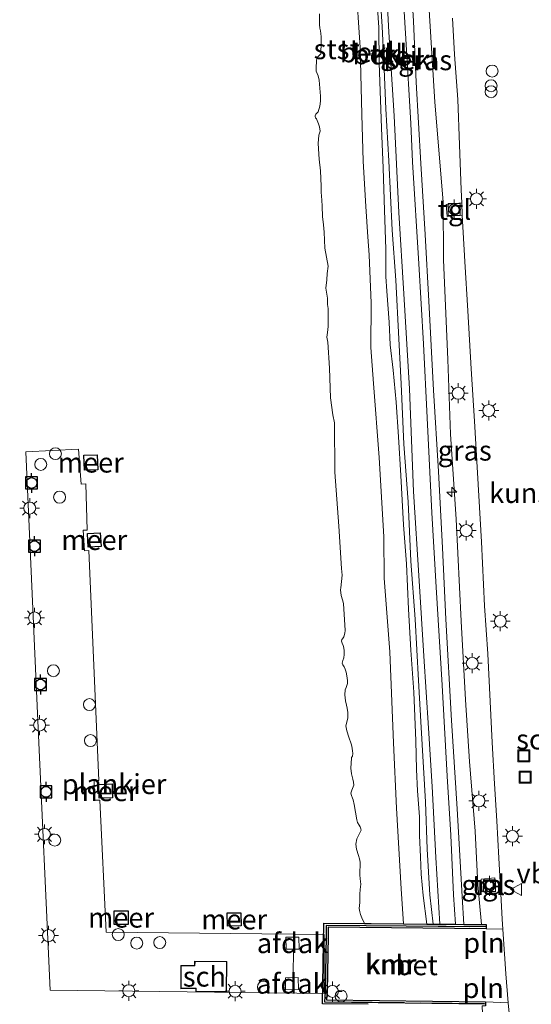
# Model space of a CAD drawing. Units: metres. Extents: x 154457 to 159592, y 500000 to 506252.
# Drawn here: x 158248 to 158312, y 503823 to 503946 of the extents above; entities that cross this region are included whole.
import ezdxf
from ezdxf.enums import TextEntityAlignment as Align

# ---------------------------------------------------------------- set-up
doc = ezdxf.new("R2010")
doc.units = ezdxf.units.M
doc.linetypes.add('IE-TERREINAFSCHEIDING', pattern=[10, 8, -2])
doc.layers.get('0').update_dxf_attribs({"lineweight": 25})
for name, color, linetype, lineweight in [('B-ME-AL-OVERIG-GV-B7', 7, 'BV-GELEIDERAIL', 18), ('B-ME-AL-OVERIG-S-B1', 7, 'Continuous', 18), ('B-ME-GW-KRUINLIJN-L-B1', 93, 'Continuous', 18), ('B-ME-GW-TEENLIJN-L-B1', 93, 'Continuous', 18), ('B-ME-IE-GRASLAND-GV-B6', 93, 'Continuous', 18), ('B-ME-IE-GRONDWERKLIJN-GROND_INGERICHT-GV-B6', 253, 'Continuous', 18), ('B-ME-IE-INRICHTINGSELEMENT-L-B1', 253, 'Continuous', 18), ('B-ME-IE-INRICHTINGSELEMENT-S-B1', 253, 'Continuous', 18), ('B-ME-IE-INRICHTINGSELEMENT-S-B2', 253, 'Continuous', 18), ('B-ME-IE-MEUBILAIR_WEGMEUBILAIR-LICHTMAST-S-B1', 8, 'Continuous', 18), ('B-ME-IE-MEUBILAIR_WEGMEUBILAIR-LICHTMAST-S-B2', 8, 'Continuous', 18), ('B-ME-IE-TERREINAFSCHEIDING-DOORGANG-L-B2', 8, 'IE-TERREINAFSCHEIDING-KUNSTMATIG-OPEN', 18), ('B-ME-IE-TERREINAFSCHEIDING-RASTERHEKWERK-L-B1', 8, 'IE-TERREINAFSCHEIDING', 18), ('B-ME-KG-KADASTRAAL-DAKRAND-L-B2', 13, 'Continuous', 18), ('B-ME-OB-BEKLEDING-GV-B6', 253, 'Continuous', 18), ('B-ME-OB-WATERLIJN-L-B1', 133, 'OB-WATERLIJN', 18), ('B-ME-OG-BEBOUWING-GV-B7', 173, 'Continuous', 18), ('B-ME-OG-WATER-GV-B6', 153, 'Continuous', 18), ('B-ME-VH-VERH_SOORT-BETON-OVERIG-GV-B6', 8, 'IE-TERREINAFSCHEIDING-NATUURLIJK-HOUTWAL', 18), ('B-ME-VH-VERH_SOORT-GV-B6', 8, 'Continuous', 18), ('B-ME-VH-VERH_SOORT-KLINKERS-GV-B6', 8, 'IE-TERREINAFSCHEIDING-NATUURLIJK-HOUTWAL', 18), ('B-ME-VH-VERH_SOORT-TEGELS-GV-B6', 8, 'Continuous', 18), ('B-ME-VV-AFMEERCONSTRUCTIE-GV-B6', 10, 'Continuous', 25), ('B-ME-VV-BOLDER-S-B1', 213, 'Continuous', 18), ('B-ME-VV-BOLDER-S-B2', 10, 'Continuous', 25), ('B-ME-VV-KADEMUUR-GV-B6', 10, 'Continuous', 25), ('B-ME-VV-KADEMUUR-L-B1', 10, 'Continuous', 25), ('B-ME-VW-MEUBILAIR_WEGMEUBILAIR-VERKEERSBORD-S-B1', 8, 'Continuous', 18)]:
    doc.layers.add(name, color=color, linetype=linetype, lineweight=lineweight)
doc.styles.add('NLCS-ISO', font='NLCS-ISO.TTF')
doc.linetypes.add('BV-GELEIDERAIL', pattern='A,10,-3,[108,NLCS.SHX,S=1,R=0,X=0,Y=0],-3', length=16)
doc.linetypes.add('IE-TERREINAFSCHEIDING-KUNSTMATIG-OPEN', pattern='A,7,-1.5,[67,NLCS.SHX,S=0.75,R=0,X=0,Y=0],-1.5', length=10)
doc.linetypes.add('IE-TERREINAFSCHEIDING-NATUURLIJK-HOUTWAL', pattern='A,7,-1.5,[67,NLCS.SHX,S=0.75,R=45,X=0,Y=0],-1.5,7,-1.5,[70,NLCS.SHX,S=0.75,R=0,X=0,Y=0],-1.5', length=20)
doc.linetypes.add('OB-WATERLIJN', pattern='A,10,[32,NLCS.SHX,S=2,R=0,X=0,Y=0],-12', length=22)

# ---------------------------------------------------------------- blocks, each defined once
blk = doc.blocks.new('dtb')
blk.add_circle((0, 0), 0.75)
blk = doc.blocks.new('bolder')
for p, q in [((-0.75, 0), (-1.25, 0)), ((-0.75, 0.75), (-0.75, -0.75)), ((0.75, 0.75), (-0.75, 0.75)), ((0.75, -0.75), (0.75, 0.75)), ((0.75, 0), (1.25, 0)), ((-0.75, -0.75), (0.75, -0.75))]:
    blk.add_line(p, q)
blk.add_circle((0, 0), 0.673)
blk = doc.blocks.new('put')
for p, q in [((0.75, 0.75), (-0.75, 0.75)), ((-0.75, 0.75), (-0.75, -0.75)), ((0.75, -0.75), (0.75, 0.75)), ((-0.75, -0.75), (0.75, -0.75))]:
    blk.add_line(p, q)
blk.add_lwpolyline([(-0.625, 0.625), (0.625, 0.625), (0.625, -0.625), (-0.625, -0.625)], close=True)
blk = doc.blocks.new('verkeersbord')
for p, q in [((0, 0.75), (-0.75, -0.625)), ((0.75, -0.625), (0, 0.75)), ((-0.75, -0.625), (0.75, -0.625))]:
    blk.add_line(p, q)
blk = doc.blocks.new('prullenbak')
for centre in [(-0.375, 0), (0.375, 0)]:
    blk.add_circle(centre, 0.75)
blk = doc.blocks.new('hecto')
for p, q in [((0, 0.625), (-0.625, 0)), ((0, -0.625), (0, 0.625)), ((-0.625, 0), (0.625, 0)), ((0.625, 0), (0, -0.625))]:
    blk.add_line(p, q)
blk = doc.blocks.new('lantaarnpaal')
for p, q in [((0, 0.75), (0, 1.25)), ((-0.75, 0), (-1.25, 0)), ((-0.88, 0.88), (-0.53, 0.53)), ((0.53, 0.53), (0.88, 0.88)), ((0.75, 0), (1.25, 0)), ((-0.53, -0.53), (-0.88, -0.88)), ((0, -0.75), (0, -1.25)), ((0.53, -0.53), (0.88, -0.88))]:
    blk.add_line(p, q)
blk.add_circle((0, 0), 0.75)

msp = doc.modelspace()

# ---------------------------------------------------------------- linework, layer by layer
at = {"layer": 'B-ME-AL-OVERIG-GV-B7'}
msp.add_polyline3d([(158285.931, 503824.5082, 1.148), (158251.6579, 503824.9317, 1.148), (158250.0901, 503858.6777, 1.148), (158248.5898, 503892.3511, 1.148), (158255.1964, 503892.6839, 1.148), (158255.525, 503888.3188, 1.148), (158256.0972, 503888.354, 1.148), (158256.2591, 503882.5594, 1.148), (158255.7788, 503882.5428, 1.148), (158255.961, 503879.9622, 1.148), (158256.467, 503879.9876, 1.148), (158257.755, 503851.212, 1.148), (158257.153, 503851.203, 1.148), (158257.178, 503848.725, 1.148), (158257.871, 503848.731, 1.148), (158258.646, 503832.201, 1.148), (158285.964, 503831.9, 1.148), (158285.931, 503824.5082, 1.148)], dxfattribs=at)
at = {"layer": 'B-ME-GW-KRUINLIJN-L-B1'}
for points in [[(158305.6684, 503833.1552, 2.2212), (158305.1815, 503838.1456, 2.2757), (158304.8646, 503844.8522, 2.2664), (158304.1647, 503853.5737, 2.1858), (158303.6537, 503861.3025, 2.0966), (158303.117, 503871.1294, 2.1914), (158302.4729, 503883.9027, 2.1021), (158301.7497, 503894.5806, 2.0463), (158301.4363, 503903.9183, 2.0519), (158300.8851, 503916.3833, 2.1412), (158300.8551, 503923.6519, 2.1858), (158299.801, 503936.1424, 2.0296), (158298.784, 503952.453, 2.3309)], [(158292.4177, 503950.9923, 0.9006), (158292.7794, 503945.5202, 0.8851), (158292.8556, 503941.0424, 0.8541), (158293.0021, 503936.3983, 0.8572), (158293.1302, 503932.9265, 0.8572), (158293.3379, 503927.8733, 0.8758), (158293.4908, 503922.6349, 0.8417), (158293.688, 503917.7492, 0.8293), (158293.6698, 503914.3177, 0.8076), (158293.7845, 503912.4603, 0.8293), (158294.0938, 503908.617, 0.8293), (158294.2108, 503905.7383, 0.8913), (158294.5981, 503902.6026, 0.8727), (158294.9806, 503898.5638, 0.9161), (158295.2685, 503894.2287, 0.9099), (158295.5454, 503889.3997, 0.9068), (158295.8881, 503883.206, 0.8851), (158296.2621, 503878.3333, 0.8603), (158296.4982, 503872.6417, 0.8758), (158296.8097, 503867.5015, 0.9099), (158297.1945, 503862.2761, 0.9378), (158297.4304, 503856.1435, 0.9285), (158297.5099, 503852.5703, 0.8944), (158297.633, 503849.9086, 0.8789), (158297.8668, 503846.6559, 0.8851), (158297.898, 503844.2949, 0.8324), (158298.0062, 503841.6142, 0.8758), (158298.1024, 503839.4563, 0.8975), (158298.3607, 503836.7763, 0.9316), (158298.8017, 503833.221, 0.9499)]]:
    msp.add_polyline3d(points, dxfattribs=at)
at = {"layer": 'B-ME-GW-TEENLIJN-L-B1'}
for points in [[(158302.3963, 503833.1861, 1.1929), (158302.1267, 503836.8785, 1.2069), (158301.8059, 503844.33, 1.1473), (158301.3526, 503851.7382, 1.125), (158300.7347, 503863.1333, 1.099), (158299.9853, 503875.4016, 1.0915), (158299.4322, 503884.7049, 1.1473), (158298.8313, 503896.6172, 1.1287), (158298.3746, 503905.8994, 1.2292), (158297.7962, 503915.9129, 1.1734), (158296.9897, 503928.6837, 1.1622), (158296.8099, 503933.4924, 1.1139), (158296.1691, 503944.0665, 1.1101), (158295.6112, 503953.01, 1.0804)], [(158295.8823, 503833.2483, -0.0555), (158295.5975, 503837.6128, 0.0048), (158295.0027, 503847.7187, -0.0792), (158294.644, 503855.9252, -0.0941), (158294.16, 503867.3158, 0.0324), (158293.4479, 503876.52, 0.0696), (158293.4097, 503881.706, 0.1291), (158292.8198, 503891.6319, 0.0696), (158292.108, 503900.9206, 0.1366), (158291.7744, 503905.4145, 0.0237), (158291.8276, 503910.993, -0.0717), (158291.5932, 503917.018, 0.1453), (158291.4305, 503919.2932, 0.1496), (158291.1636, 503923.0865, 0.0411), (158290.8284, 503928.7454, 0.0585), (158290.6688, 503934.5951, 0.0498), (158290.4767, 503943.0079, 0.0324), (158289.9308, 503951.2263, -0.0674)]]:
    msp.add_polyline3d(points, dxfattribs=at)
at = {"layer": 'B-ME-IE-GRASLAND-GV-B6'}
for points in [[(158303.4292, 503833.1762, 1.4865), (158303.2408, 503836.6629, 1.4865), (158302.5898, 503847.648, 1.4945), (158301.9053, 503858.7086, 1.4824), (158301.198, 503871.3846, 1.4945), (158300.7768, 503880.3287, 1.4905), (158300.244, 503889.8741, 1.5066), (158299.6488, 503900.0799, 1.4824), (158299.0558, 503911.211, 1.4623), (158298.5884, 503919.5825, 1.4663), (158298.0508, 503928.4754, 1.4623), (158297.4622, 503938.6569, 1.4865), (158297.1532, 503946.303, 1.5308), (158296.5716, 503955.3337, 1.4663)], [(158298.784, 503952.453, 2.3309), (158299.801, 503936.1424, 2.0296), (158300.8551, 503923.6519, 2.1858), (158300.8851, 503916.3833, 2.1412), (158301.4363, 503903.9183, 2.0519), (158301.7497, 503894.5806, 2.0463), (158302.4729, 503883.9027, 2.1021), (158303.117, 503871.1294, 2.1914), (158303.6537, 503861.3025, 2.0966), (158304.1647, 503853.5737, 2.1858), (158304.8646, 503844.8522, 2.2664), (158305.1815, 503838.1456, 2.2757), (158305.6684, 503833.1552, 2.2212), (158303.4292, 503833.1762, 1.4865)], [(158303.2408, 503921.9784, 2.3605), (158303.5729, 503916.1985, 2.4066), (158303.9169, 503910.0002, 2.4035), (158304.3649, 503902.738, 2.3973), (158304.7701, 503896.1856, 2.3973), (158305.1428, 503889.7346, 2.4407), (158305.6286, 503881.1001, 2.4159), (158306.0337, 503873.0749, 2.4159), (158306.4342, 503867.0372, 2.3942), (158306.7376, 503861.0983, 2.4097), (158306.9821, 503855.9649, 2.4035), (158307.2775, 503850.7552, 2.4531), (158307.566, 503846.1599, 2.3973), (158307.8061, 503841.4662, 2.4004), (158308.0494, 503837.0188, 2.4066), (158308.2493, 503833.817, 2.4624), (158308.3128, 503832.5669, 2.4285), (158306.232, 503832.618, 2.2634), (158306.237, 503833.15, 2.2578), (158305.6684, 503833.1552, 2.2212), (158305.1815, 503838.1456, 2.2757), (158304.8646, 503844.8522, 2.2664), (158304.1647, 503853.5737, 2.1858), (158303.6537, 503861.3025, 2.0966), (158303.117, 503871.1294, 2.1914), (158302.4729, 503883.9027, 2.1021), (158301.7497, 503894.5806, 2.0463), (158301.4363, 503903.9183, 2.0519), (158300.8851, 503916.3833, 2.1412), (158300.8551, 503923.6519, 2.1858), (158299.801, 503936.1424, 2.0296), (158298.784, 503952.453, 2.3309)], [(158302.0051, 503946.6506, 2.45), (158302.2712, 503942.1192, 2.4407), (158302.6951, 503936.4737, 2.4159), (158302.8838, 503930.8091, 2.4283), (158303.0945, 503925.1556, 2.3849), (158303.1682, 503923.5569, 2.3726), (158301.2404, 503923.325, 2.1661), (158301.3554, 503921.8212, 2.1627), (158303.2408, 503921.9784, 2.3605)], [(158307.411, 503837.3473, 2.3589), (158307.303, 503839.012, 2.3563), (158305.6145, 503838.8406, 2.32), (158305.7507, 503837.2319, 2.3356), (158307.411, 503837.3473, 2.3589)], [(158308.2066, 503794.7073, 2.2946), (158307.4023, 503800.4513, 2.3526), (158306.2171, 503811.8992, 2.2633), (158305.7235, 503822.9825, 2.1857), (158306.161, 503822.977, 2.206), (158306.167, 503823.457, 2.205), (158309.0006, 503823.3411, 2.4624), (158309.3992, 503819.1514, 2.4562), (158309.7661, 503815.2987, 2.4283), (158310.268, 503810.1953, 2.3849), (158310.8449, 503804.3008, 2.3911), (158311.7273, 503795.1868, 2.3908), (158308.2066, 503794.7073, 2.2946)]]:
    msp.add_polyline3d(points, dxfattribs=at)
at = {"layer": 'B-ME-IE-INRICHTINGSELEMENT-L-B1'}
for p, q in [((158305.9251, 503831.596, 3.0801), (158305.9751, 503830.1308, 3.0913)), ((158305.8329, 503824.4894, 3.0875), (158305.8994, 503825.9021, 3.0838))]:
    msp.add_line(p, q, dxfattribs=at)
at = {"layer": 'B-ME-IE-TERREINAFSCHEIDING-DOORGANG-L-B2'}
for p, q in [((158282.0565, 503825.1326, 1.1876), (158282.1127, 503831.6428, 1.1876)), ((158285.9322, 503824.6082, 1.148), (158285.9629, 503831.8, 1.148))]:
    msp.add_line(p, q, dxfattribs=at)
at = {"layer": 'B-ME-IE-TERREINAFSCHEIDING-RASTERHEKWERK-L-B1'}
for points in [[(158286.202, 503831.774, 1.103), (158286.203, 503833.053, 1.103), (158306.055, 503832.864, 2.195)], [(158305.985, 503823.255, 2.195), (158286.037, 503823.505, 1.103), (158286.119, 503824.73, 1.103)]]:
    msp.add_polyline3d(points, dxfattribs=at)
at = {"layer": 'B-ME-KG-KADASTRAAL-DAKRAND-L-B2'}
msp.add_polyline3d([(158268.0386, 503825.164, 3.5657), (158268.0644, 503827.9866, 3.5612), (158269.7736, 503827.9682, 3.5657), (158269.7795, 503828.5115, 3.5657), (158273.7211, 503828.469, 3.5657), (158273.6812, 503824.7625, 3.5657), (158269.9296, 503824.803, 3.5657), (158269.9336, 503825.1727, 3.5612), (158268.0386, 503825.164, 3.5657)], dxfattribs=at)
at = {"layer": 'B-ME-OB-BEKLEDING-GV-B6'}
for points in [[(158296.5716, 503955.3337, 1.4663), (158297.1532, 503946.303, 1.5308), (158297.4622, 503938.6569, 1.4865), (158298.0508, 503928.4754, 1.4623), (158298.5884, 503919.5825, 1.4663), (158299.0558, 503911.211, 1.4623), (158299.6488, 503900.0799, 1.4824), (158300.244, 503889.8741, 1.5066), (158300.7768, 503880.3287, 1.4905), (158301.198, 503871.3846, 1.4945), (158301.9053, 503858.7086, 1.4824), (158302.5898, 503847.648, 1.4945), (158303.2408, 503836.6629, 1.4865), (158303.4292, 503833.1762, 1.4865)], [(158303.4292, 503833.1762, 1.4865), (158302.3963, 503833.1861, 1.1929), (158302.1267, 503836.8785, 1.2069), (158301.8059, 503844.33, 1.1473), (158301.3526, 503851.7382, 1.125), (158300.7347, 503863.1333, 1.099), (158299.9853, 503875.4016, 1.0915), (158299.4322, 503884.7049, 1.1473), (158298.8313, 503896.6172, 1.1287), (158298.3746, 503905.8994, 1.2292), (158297.7962, 503915.9129, 1.1734), (158296.9897, 503928.6837, 1.1622), (158296.8099, 503933.4924, 1.1139), (158296.1691, 503944.0665, 1.1101), (158295.6112, 503953.01, 1.0804)], [(158292.4177, 503950.9923, 0.9006), (158292.7794, 503945.5202, 0.8851), (158292.8556, 503941.0424, 0.8541), (158293.0021, 503936.3983, 0.8572), (158293.1302, 503932.9265, 0.8572), (158293.3379, 503927.8733, 0.8758), (158293.4908, 503922.6349, 0.8417), (158293.688, 503917.7492, 0.8293), (158293.6698, 503914.3177, 0.8076), (158293.7845, 503912.4603, 0.8293), (158294.0938, 503908.617, 0.8293), (158294.2108, 503905.7383, 0.8913), (158294.5981, 503902.6026, 0.8727), (158294.9806, 503898.5638, 0.9161), (158295.2685, 503894.2287, 0.9099), (158295.5454, 503889.3997, 0.9068), (158295.8881, 503883.206, 0.8851), (158296.2621, 503878.3333, 0.8603), (158296.4982, 503872.6417, 0.8758), (158296.8097, 503867.5015, 0.9099), (158297.1945, 503862.2761, 0.9378), (158297.4304, 503856.1435, 0.9285), (158297.5099, 503852.5703, 0.8944), (158297.633, 503849.9086, 0.8789), (158297.8668, 503846.6559, 0.8851), (158297.898, 503844.2949, 0.8324), (158298.0062, 503841.6142, 0.8758), (158298.1024, 503839.4563, 0.8975), (158298.3607, 503836.7763, 0.9316), (158298.8017, 503833.221, 0.9499), (158295.8823, 503833.2483, -0.0555), (158295.5975, 503837.6128, 0.0048), (158295.0027, 503847.7187, -0.0792), (158294.644, 503855.9252, -0.0941), (158294.16, 503867.3158, 0.0324), (158293.4479, 503876.52, 0.0696), (158293.4097, 503881.706, 0.1291), (158292.8198, 503891.6319, 0.0696), (158292.108, 503900.9206, 0.1366), (158291.7744, 503905.4145, 0.0237), (158291.8276, 503910.993, -0.0717), (158291.5932, 503917.018, 0.1453), (158291.4305, 503919.2932, 0.1496), (158291.1636, 503923.0865, 0.0411), (158290.8284, 503928.7454, 0.0585), (158290.6688, 503934.5951, 0.0498), (158290.4767, 503943.0079, 0.0324), (158289.9308, 503951.2263, -0.0674)], [(158289.9308, 503951.2263, -0.0674), (158290.4767, 503943.0079, 0.0324), (158290.6688, 503934.5951, 0.0498), (158290.8284, 503928.7454, 0.0585), (158291.1636, 503923.0865, 0.0411), (158291.4305, 503919.2932, 0.1496), (158291.5932, 503917.018, 0.1453), (158291.8276, 503910.993, -0.0717), (158291.7744, 503905.4145, 0.0237), (158292.108, 503900.9206, 0.1366), (158292.8198, 503891.6319, 0.0696), (158293.4097, 503881.706, 0.1291), (158293.4479, 503876.52, 0.0696), (158294.16, 503867.3158, 0.0324), (158294.644, 503855.9252, -0.0941), (158295.0027, 503847.7187, -0.0792), (158295.5975, 503837.6128, 0.0048), (158295.8823, 503833.2483, -0.0555), (158291.8181, 503833.2872, -0.1992), (158290.9876, 503833.2951, -0.2)], [(158292.8615, 503950.7787, 0.9367), (158293.1912, 503945.6084, 0.9547), (158293.399, 503941.3004, 0.9427), (158293.6663, 503935.3242, 0.9667), (158294.0289, 503928.8194, 0.9967), (158294.4701, 503920.1204, 1.0027), (158294.9252, 503913.8682, 1.0507), (158295.2883, 503906.5162, 1.0687), (158295.5888, 503900.8799, 1.0147), (158295.9395, 503893.3046, 1.0027), (158296.4709, 503886.1131, 0.9967), (158296.802, 503878.6516, 0.9787), (158297.3407, 503871.4119, 0.9427), (158297.7516, 503863.7343, 1.0147), (158298.0777, 503857.8288, 1.0087), (158298.647, 503848.519, 0.9967), (158298.8434, 503842.5833, 1.0147), (158299.1778, 503836.8937, 1.0267), (158299.5993, 503833.2131, 1.0027), (158298.8017, 503833.221, 0.9499), (158298.3607, 503836.7763, 0.9316), (158298.1024, 503839.4563, 0.8975), (158298.0062, 503841.6142, 0.8758), (158297.898, 503844.2949, 0.8324), (158297.8668, 503846.6559, 0.8851), (158297.633, 503849.9086, 0.8789), (158297.5099, 503852.5703, 0.8944), (158297.4304, 503856.1435, 0.9285), (158297.1945, 503862.2761, 0.9378), (158296.8097, 503867.5015, 0.9099), (158296.4982, 503872.6417, 0.8758), (158296.2621, 503878.3333, 0.8603), (158295.8881, 503883.206, 0.8851), (158295.5454, 503889.3997, 0.9068), (158295.2685, 503894.2287, 0.9099), (158294.9806, 503898.5638, 0.9161), (158294.5981, 503902.6026, 0.8727), (158294.2108, 503905.7383, 0.8913), (158294.0938, 503908.617, 0.8293), (158293.7845, 503912.4603, 0.8293), (158293.6698, 503914.3177, 0.8076), (158293.688, 503917.7492, 0.8293), (158293.4908, 503922.6349, 0.8417), (158293.3379, 503927.8733, 0.8758), (158293.1302, 503932.9265, 0.8572), (158293.0021, 503936.3983, 0.8572), (158292.8556, 503941.0424, 0.8541), (158292.7794, 503945.5202, 0.8851), (158292.4177, 503950.9923, 0.9006)], [(158290.9876, 503833.2951, -0.2), (158290.657, 503833.9763, -0.2), (158290.4808, 503834.4165, -0.2), (158290.4035, 503834.7604, -0.2), (158290.3256, 503835.1761, -0.2), (158290.4043, 503835.9167, -0.2), (158290.4065, 503836.9753, -0.2), (158290.438, 503837.559, -0.2), (158290.5362, 503838.2071, -0.2), (158290.4696, 503838.861, -0.2), (158290.4205, 503839.3828, -0.2), (158290.4635, 503840.9689, -0.2), (158290.3769, 503841.369, -0.2), (158290.2455, 503841.7891, -0.2), (158289.9938, 503842.613, -0.2), (158289.9243, 503843.2074, -0.2), (158290.0373, 503843.8727, -0.2), (158290.1686, 503844.1252, -0.2), (158290.5819, 503844.9535, -0.2), (158290.5549, 503845.1419, -0.2), (158290.4652, 503845.3909, -0.2), (158290.3425, 503845.6176, -0.2), (158290.1253, 503845.9483, -0.2), (158290.0255, 503846.2794, -0.2), (158289.7243, 503848.2061, -0.2), (158289.583, 503848.7541, -0.2), (158289.5122, 503848.9823, -0.2), (158289.3605, 503849.3119, -0.2), (158289.3012, 503849.6152, -0.2), (158289.3924, 503849.987, -0.2), (158289.6694, 503850.6267, -0.2), (158289.6232, 503850.9991, -0.2), (158289.5227, 503851.3561, -0.2), (158289.3594, 503852.0285, -0.2), (158289.3023, 503852.7178, -0.2), (158289.3562, 503853.9869, -0.2), (158289.3832, 503854.0533, -0.2), (158289.4902, 503854.2533, -0.2), (158289.5224, 503854.5562, -0.2), (158289.4961, 503854.9276, -0.2), (158289.4076, 503855.497, -0.2), (158289.3206, 503855.8056, -0.2), (158289.0498, 503856.6045, -0.2), (158288.7713, 503857.4077, -0.2), (158288.6821, 503858.0488, -0.2), (158288.9189, 503859.0168, -0.2), (158288.9223, 503859.7231, -0.2), (158288.8275, 503860.245, -0.2), (158288.74, 503860.6253, -0.2), (158288.6272, 503861.1879, -0.2), (158288.5186, 503861.9214, -0.2), (158288.5735, 503862.5377, -0.2), (158288.7093, 503862.8438, -0.2), (158288.8545, 503863.3484, -0.2), (158288.8568, 503863.7344, -0.2), (158288.7915, 503864.2907, -0.2), (158288.6992, 503864.7807, -0.2), (158288.5926, 503865.136, -0.2), (158288.4624, 503865.4128, -0.2), (158288.2777, 503865.6742, -0.2), (158288.2103, 503865.8904, -0.2), (158288.3013, 503866.2164, -0.2), (158288.4, 503866.5382, -0.2), (158288.4361, 503866.9663, -0.2), (158288.4563, 503867.5206, -0.2), (158288.3759, 503867.9682, -0.2), (158288.329, 503868.1117, -0.2), (158288.216, 503868.3738, -0.2), (158288.1383, 503868.6262, -0.2), (158288.1806, 503868.8471, -0.2), (158288.2354, 503868.954, -0.2), (158288.4142, 503869.2003, -0.2), (158288.5195, 503869.661, -0.2), (158288.5906, 503869.988, -0.2), (158288.3726, 503873.3816, -0.2), (158288.2603, 503873.8267, -0.2), (158288.0974, 503874.3817, -0.2), (158287.9799, 503875.0539, -0.2), (158288.024, 503875.3145, -0.2), (158288.2224, 503876.9053, -0.2), (158288.1262, 503877.7337, -0.2), (158287.7952, 503883.0352, -0.2), (158287.2986, 503889.8052, -0.2), (158287.2463, 503895.9951, -0.2), (158287.0462, 503896.9837, -0.2), (158286.7251, 503899.1203, -0.2), (158286.623, 503902.8208, -0.2), (158286.4062, 503906.071, -0.2), (158286.2894, 503906.7174, -0.2), (158286.3486, 503907.2957, -0.2), (158286.4437, 503908.0475, -0.2), (158286.4633, 503908.6734, -0.2), (158286.4486, 503910.3021, -0.2), (158286.3616, 503910.8196, -0.2), (158286.3593, 503911.6158, -0.2), (158286.1714, 503912.8625, -0.2), (158286.2668, 503913.9148, -0.2), (158286.337, 503914.6857, -0.2), (158286.4622, 503915.6092, -0.2), (158286.0326, 503917.8524, -0.2), (158285.9529, 503919.8742, -0.2), (158285.857, 503920.7942, -0.2), (158285.7347, 503921.8309, -0.2), (158285.6822, 503923.121, -0.2), (158285.6669, 503923.8939, -0.2), (158285.5738, 503924.8734, -0.2), (158285.5636, 503925.6282, -0.2), (158285.5068, 503927.5454, -0.2), (158285.3066, 503928.9977, -0.2), (158285.1933, 503930.9778, -0.2), (158285.3002, 503931.9968, -0.2), (158285.4494, 503932.5258, -0.2), (158285.3483, 503933.0648, -0.2), (158285.2383, 503933.4452, -0.2), (158284.9806, 503934.0711, -0.2), (158284.8748, 503934.1726, -0.2), (158284.8242, 503934.3346, -0.2), (158284.8193, 503934.4245, -0.2), (158284.8966, 503934.6669, -0.2), (158285.2054, 503934.9203, -0.2), (158285.4026, 503935.6317, -0.2), (158285.4851, 503936.2858, -0.2), (158285.4877, 503936.8987, -0.2), (158285.3428, 503938.8911, -0.2), (158285.2059, 503939.4661, -0.2), (158284.9378, 503940.0444, -0.2), (158284.9415, 503940.6054, -0.2), (158285.0281, 503941.7231, -0.2), (158285.2283, 503941.9208, -0.2), (158285.4516, 503942.1053, -0.2), (158285.5156, 503942.1813, -0.2), (158285.5491, 503942.8482, -0.2), (158285.5586, 503943.0526, -0.2), (158285.5918, 503944.3186, -0.2), (158285.5524, 503944.7507, -0.2), (158285.4892, 503945.0787, -0.2), (158285.4244, 503945.4127, -0.2), (158285.3657, 503945.8917, -0.2), (158285.3533, 503947.2298, -0.2)]]:
    msp.add_polyline3d(points, dxfattribs=at)
at = {"layer": 'B-ME-OB-WATERLIJN-L-B1'}
for points in [[(158291.4472, 503823.1617, -0.2), (158285.743, 503823.233, -0.2), (158285.916, 503833.343, -0.2), (158290.9876, 503833.2951, -0.2), (158290.657, 503833.9763, -0.2), (158290.4808, 503834.4165, -0.2), (158290.4035, 503834.7604, -0.2), (158290.3256, 503835.1761, -0.2), (158290.4043, 503835.9167, -0.2), (158290.4065, 503836.9753, -0.2), (158290.438, 503837.559, -0.2), (158290.5362, 503838.2071, -0.2), (158290.4696, 503838.861, -0.2), (158290.4205, 503839.3828, -0.2), (158290.4635, 503840.9689, -0.2), (158290.3769, 503841.369, -0.2), (158290.2455, 503841.7891, -0.2), (158289.9938, 503842.613, -0.2), (158289.9243, 503843.2074, -0.2), (158290.0373, 503843.8727, -0.2), (158290.1686, 503844.1252, -0.2), (158290.5819, 503844.9535, -0.2), (158290.5549, 503845.1419, -0.2), (158290.4652, 503845.3909, -0.2), (158290.3425, 503845.6176, -0.2), (158290.1253, 503845.9483, -0.2), (158290.0255, 503846.2794, -0.2), (158289.7243, 503848.2061, -0.2), (158289.583, 503848.7541, -0.2), (158289.5122, 503848.9823, -0.2), (158289.3605, 503849.3119, -0.2), (158289.3012, 503849.6152, -0.2), (158289.3924, 503849.987, -0.2), (158289.6694, 503850.6267, -0.2), (158289.6232, 503850.9991, -0.2), (158289.5227, 503851.3561, -0.2), (158289.3594, 503852.0285, -0.2), (158289.3023, 503852.7178, -0.2), (158289.3562, 503853.9869, -0.2), (158289.3832, 503854.0533, -0.2), (158289.4902, 503854.2533, -0.2), (158289.5224, 503854.5562, -0.2), (158289.4961, 503854.9276, -0.2), (158289.4076, 503855.497, -0.2), (158289.3206, 503855.8056, -0.2), (158289.0498, 503856.6045, -0.2), (158288.7713, 503857.4077, -0.2), (158288.6821, 503858.0488, -0.2), (158288.9189, 503859.0168, -0.2), (158288.9223, 503859.7231, -0.2), (158288.8275, 503860.245, -0.2), (158288.74, 503860.6253, -0.2), (158288.6272, 503861.1879, -0.2), (158288.5186, 503861.9214, -0.2), (158288.5735, 503862.5377, -0.2), (158288.7093, 503862.8438, -0.2), (158288.8545, 503863.3484, -0.2), (158288.8568, 503863.7344, -0.2), (158288.7915, 503864.2907, -0.2), (158288.6992, 503864.7807, -0.2), (158288.5926, 503865.136, -0.2), (158288.4624, 503865.4128, -0.2), (158288.2777, 503865.6742, -0.2), (158288.2103, 503865.8904, -0.2), (158288.3013, 503866.2164, -0.2), (158288.4, 503866.5382, -0.2), (158288.4361, 503866.9663, -0.2), (158288.4563, 503867.5206, -0.2), (158288.3759, 503867.9682, -0.2), (158288.329, 503868.1117, -0.2), (158288.216, 503868.3738, -0.2), (158288.1383, 503868.6262, -0.2), (158288.1806, 503868.8471, -0.2), (158288.2354, 503868.954, -0.2), (158288.4142, 503869.2003, -0.2), (158288.5195, 503869.661, -0.2), (158288.5906, 503869.988, -0.2), (158288.3726, 503873.3816, -0.2), (158288.2603, 503873.8267, -0.2), (158288.0974, 503874.3817, -0.2), (158287.9799, 503875.0539, -0.2), (158288.024, 503875.3145, -0.2), (158288.2224, 503876.9053, -0.2), (158288.1262, 503877.7337, -0.2), (158287.7952, 503883.0352, -0.2), (158287.2986, 503889.8052, -0.2), (158287.2463, 503895.9951, -0.2), (158287.0462, 503896.9837, -0.2), (158286.7251, 503899.1203, -0.2), (158286.623, 503902.8208, -0.2), (158286.4062, 503906.071, -0.2), (158286.2894, 503906.7174, -0.2), (158286.3486, 503907.2957, -0.2), (158286.4437, 503908.0475, -0.2), (158286.4633, 503908.6734, -0.2), (158286.4486, 503910.3021, -0.2), (158286.3616, 503910.8196, -0.2), (158286.3593, 503911.6158, -0.2), (158286.1714, 503912.8625, -0.2), (158286.2668, 503913.9148, -0.2), (158286.337, 503914.6857, -0.2), (158286.4622, 503915.6092, -0.2), (158286.0326, 503917.8524, -0.2), (158285.9529, 503919.8742, -0.2), (158285.857, 503920.7942, -0.2), (158285.7347, 503921.8309, -0.2), (158285.6822, 503923.121, -0.2), (158285.6669, 503923.8939, -0.2), (158285.5738, 503924.8734, -0.2), (158285.5636, 503925.6282, -0.2), (158285.5068, 503927.5454, -0.2), (158285.3066, 503928.9977, -0.2), (158285.1933, 503930.9778, -0.2), (158285.3002, 503931.9968, -0.2), (158285.4494, 503932.5258, -0.2), (158285.3483, 503933.0648, -0.2), (158285.2383, 503933.4452, -0.2), (158284.9806, 503934.0711, -0.2), (158284.8748, 503934.1726, -0.2), (158284.8242, 503934.3346, -0.2), (158284.8193, 503934.4245, -0.2), (158284.8966, 503934.6669, -0.2), (158285.2054, 503934.9203, -0.2), (158285.4026, 503935.6317, -0.2), (158285.4851, 503936.2858, -0.2), (158285.4877, 503936.8987, -0.2), (158285.3428, 503938.8911, -0.2), (158285.2059, 503939.4661, -0.2), (158284.9378, 503940.0444, -0.2), (158284.9415, 503940.6054, -0.2), (158285.0281, 503941.7231, -0.2), (158285.2283, 503941.9208, -0.2), (158285.4516, 503942.1053, -0.2), (158285.5156, 503942.1813, -0.2), (158285.5491, 503942.8482, -0.2), (158285.5586, 503943.0526, -0.2), (158285.5918, 503944.3186, -0.2), (158285.5524, 503944.7507, -0.2), (158285.4892, 503945.0787, -0.2), (158285.4244, 503945.4127, -0.2), (158285.3657, 503945.8917, -0.2), (158285.3533, 503947.2298, -0.2)], [(158255.9224, 503890.0503, -0.2), (158255.8578, 503891.9182, -0.2), (158257.539, 503891.9763, -0.2), (158257.6036, 503890.1085, -0.2), (158255.9224, 503890.0503, -0.2)], [(158256.4067, 503880.4245, -0.2), (158256.3056, 503882.1158, -0.2), (158257.9148, 503882.2119, -0.2), (158258.0158, 503880.5206, -0.2), (158256.4067, 503880.4245, -0.2)], [(158257.7718, 503848.96, -0.2), (158257.7163, 503850.7028, -0.2), (158259.3902, 503850.7561, -0.2), (158259.4457, 503849.0133, -0.2), (158257.7718, 503848.96, -0.2)], [(158259.642, 503834.8733, -0.2), (158261.3947, 503834.8797, -0.2), (158261.401, 503833.1727, -0.2), (158259.6483, 503833.1663, -0.2), (158259.642, 503834.8733, -0.2)], [(158273.8519, 503832.9552, -0.2), (158273.8206, 503834.607, -0.2), (158275.5144, 503834.6391, -0.2), (158275.5458, 503832.9873, -0.2), (158273.8519, 503832.9552, -0.2)]]:
    msp.add_polyline3d(points, dxfattribs=at)
at = {"layer": 'B-ME-OG-BEBOUWING-GV-B7'}
for points in [[(158282.7946, 503831.5908, 3.7256), (158282.817, 503830.0764, 3.7286), (158281.1906, 503830.0523, 3.7136), (158281.1683, 503831.5667, 3.7105), (158282.7946, 503831.5908, 3.7256)], [(158267.9881, 503825.1138, 3.5657), (158268.0149, 503828.0372, 3.5613), (158269.7242, 503828.0188, 3.5657), (158269.73, 503828.562, 3.5657), (158273.7716, 503828.5185, 3.5657), (158273.7306, 503824.712, 3.5657), (158269.879, 503824.7535, 3.5657), (158269.883, 503825.1225, 3.5613), (158267.9881, 503825.1138, 3.5657)], [(158282.7276, 503825.0114, 3.7466), (158281.1201, 503824.9938, 3.7466), (158281.1036, 503826.492, 3.7466), (158282.7111, 503826.5096, 3.7466), (158282.7276, 503825.0114, 3.7466)]]:
    msp.add_polyline3d(points, dxfattribs=at)
at = {"layer": 'B-ME-OG-WATER-GV-B6'}
for points in [[(158285.3533, 503947.2298, -0.2), (158285.3657, 503945.8917, -0.2), (158285.4244, 503945.4127, -0.2), (158285.4892, 503945.0787, -0.2), (158285.5524, 503944.7507, -0.2), (158285.5918, 503944.3186, -0.2), (158285.5586, 503943.0526, -0.2), (158285.5491, 503942.8482, -0.2), (158285.5156, 503942.1813, -0.2), (158285.4516, 503942.1053, -0.2), (158285.2283, 503941.9208, -0.2), (158285.0281, 503941.7231, -0.2), (158284.9415, 503940.6054, -0.2), (158284.9378, 503940.0444, -0.2), (158285.2059, 503939.4661, -0.2), (158285.3428, 503938.8911, -0.2), (158285.4877, 503936.8987, -0.2), (158285.4851, 503936.2858, -0.2), (158285.4026, 503935.6317, -0.2), (158285.2054, 503934.9203, -0.2), (158284.8966, 503934.6669, -0.2), (158284.8193, 503934.4245, -0.2), (158284.8242, 503934.3346, -0.2), (158284.8748, 503934.1726, -0.2), (158284.9806, 503934.0711, -0.2), (158285.2383, 503933.4452, -0.2), (158285.3483, 503933.0648, -0.2), (158285.4494, 503932.5258, -0.2), (158285.3002, 503931.9968, -0.2), (158285.1933, 503930.9778, -0.2), (158285.3066, 503928.9977, -0.2), (158285.5068, 503927.5454, -0.2), (158285.5636, 503925.6282, -0.2), (158285.5738, 503924.8734, -0.2), (158285.6669, 503923.8939, -0.2), (158285.6822, 503923.121, -0.2), (158285.7347, 503921.8309, -0.2), (158285.857, 503920.7942, -0.2), (158285.9529, 503919.8742, -0.2), (158286.0326, 503917.8524, -0.2), (158286.4622, 503915.6092, -0.2), (158286.337, 503914.6857, -0.2), (158286.2668, 503913.9148, -0.2), (158286.1714, 503912.8625, -0.2), (158286.3593, 503911.6158, -0.2), (158286.3616, 503910.8196, -0.2), (158286.4486, 503910.3021, -0.2), (158286.4633, 503908.6734, -0.2), (158286.4437, 503908.0475, -0.2), (158286.3486, 503907.2957, -0.2), (158286.2894, 503906.7174, -0.2), (158286.4062, 503906.071, -0.2), (158286.623, 503902.8208, -0.2), (158286.7251, 503899.1203, -0.2), (158287.0462, 503896.9837, -0.2), (158287.2463, 503895.9951, -0.2), (158287.2986, 503889.8052, -0.2), (158287.7952, 503883.0352, -0.2), (158288.1262, 503877.7337, -0.2), (158288.2224, 503876.9053, -0.2), (158288.024, 503875.3145, -0.2), (158287.9799, 503875.0539, -0.2), (158288.0974, 503874.3817, -0.2), (158288.2603, 503873.8267, -0.2), (158288.3726, 503873.3816, -0.2), (158288.5906, 503869.988, -0.2), (158288.5195, 503869.661, -0.2), (158288.4142, 503869.2003, -0.2), (158288.2354, 503868.954, -0.2), (158288.1806, 503868.8471, -0.2), (158288.1383, 503868.6262, -0.2), (158288.216, 503868.3738, -0.2), (158288.329, 503868.1117, -0.2), (158288.3759, 503867.9682, -0.2), (158288.4563, 503867.5206, -0.2), (158288.4361, 503866.9663, -0.2), (158288.4, 503866.5382, -0.2), (158288.3013, 503866.2164, -0.2), (158288.2103, 503865.8904, -0.2), (158288.2777, 503865.6742, -0.2), (158288.4624, 503865.4128, -0.2), (158288.5926, 503865.136, -0.2), (158288.6992, 503864.7807, -0.2), (158288.7915, 503864.2907, -0.2), (158288.8568, 503863.7344, -0.2), (158288.8545, 503863.3484, -0.2), (158288.7093, 503862.8438, -0.2), (158288.5735, 503862.5377, -0.2), (158288.5186, 503861.9214, -0.2), (158288.6272, 503861.1879, -0.2), (158288.74, 503860.6253, -0.2), (158288.8275, 503860.245, -0.2), (158288.9223, 503859.7231, -0.2), (158288.9189, 503859.0168, -0.2), (158288.6821, 503858.0488, -0.2), (158288.7713, 503857.4077, -0.2), (158289.0498, 503856.6045, -0.2), (158289.3206, 503855.8056, -0.2), (158289.4076, 503855.497, -0.2), (158289.4961, 503854.9276, -0.2), (158289.5224, 503854.5562, -0.2), (158289.4902, 503854.2533, -0.2), (158289.3832, 503854.0533, -0.2), (158289.3562, 503853.9869, -0.2), (158289.3023, 503852.7178, -0.2), (158289.3594, 503852.0285, -0.2), (158289.5227, 503851.3561, -0.2), (158289.6232, 503850.9991, -0.2), (158289.6694, 503850.6267, -0.2), (158289.3924, 503849.987, -0.2), (158289.3012, 503849.6152, -0.2), (158289.3605, 503849.3119, -0.2), (158289.5122, 503848.9823, -0.2), (158289.583, 503848.7541, -0.2), (158289.7243, 503848.2061, -0.2), (158290.0255, 503846.2794, -0.2), (158290.1253, 503845.9483, -0.2), (158290.3425, 503845.6176, -0.2), (158290.4652, 503845.3909, -0.2), (158290.5549, 503845.1419, -0.2), (158290.5819, 503844.9535, -0.2), (158290.1686, 503844.1252, -0.2), (158290.0373, 503843.8727, -0.2), (158289.9243, 503843.2074, -0.2), (158289.9938, 503842.613, -0.2), (158290.2455, 503841.7891, -0.2), (158290.3769, 503841.369, -0.2), (158290.4635, 503840.9689, -0.2), (158290.4205, 503839.3828, -0.2), (158290.4696, 503838.861, -0.2), (158290.5362, 503838.2071, -0.2), (158290.438, 503837.559, -0.2), (158290.4065, 503836.9753, -0.2), (158290.4043, 503835.9167, -0.2), (158290.3256, 503835.1761, -0.2), (158290.4035, 503834.7604, -0.2), (158290.4808, 503834.4165, -0.2), (158290.657, 503833.9763, -0.2), (158290.9876, 503833.2951, -0.2), (158285.916, 503833.343, -0.2), (158285.743, 503823.233, -0.2), (158291.4472, 503823.1617, -0.2)], [(158255.8578, 503891.9182, -0.2), (158255.9224, 503890.0503, -0.2), (158257.6036, 503890.1085, -0.2), (158257.539, 503891.9763, -0.2), (158255.8578, 503891.9182, -0.2)], [(158256.3056, 503882.1158, -0.2), (158256.4067, 503880.4245, -0.2), (158258.0158, 503880.5206, -0.2), (158257.9148, 503882.2119, -0.2), (158256.3056, 503882.1158, -0.2)], [(158257.7163, 503850.7028, -0.2), (158257.7718, 503848.96, -0.2), (158259.4457, 503849.0133, -0.2), (158259.3902, 503850.7561, -0.2), (158257.7163, 503850.7028, -0.2)], [(158259.642, 503834.8733, -0.2), (158259.6483, 503833.1663, -0.2), (158261.401, 503833.1727, -0.2), (158261.3947, 503834.8797, -0.2), (158259.642, 503834.8733, -0.2)], [(158273.8206, 503834.607, -0.2), (158273.8519, 503832.9552, -0.2), (158275.5458, 503832.9873, -0.2), (158275.5144, 503834.6391, -0.2), (158273.8206, 503834.607, -0.2)]]:
    msp.add_polyline3d(points, dxfattribs=at)
at = {"layer": 'B-ME-VH-VERH_SOORT-BETON-OVERIG-GV-B6'}
msp.add_polyline3d([(158306.167, 503823.457, 2.205), (158286.255, 503823.707, 1.114), (158286.323, 503824.716, 1.114), (158286.446, 503831.774, 1.116), (158286.447, 503832.806, 1.116), (158306.232, 503832.618, 2.2634), (158308.3128, 503832.5669, 2.4285), (158308.6848, 503826.9873, 2.4655), (158309.0006, 503823.3411, 2.4624), (158306.167, 503823.457, 2.205)], dxfattribs=at)
at = {"layer": 'B-ME-VH-VERH_SOORT-GV-B6'}
for points in [[(158300.4461, 503833.2051, 1.1175), (158299.9108, 503841.5574, 1.052), (158299.4589, 503850.4599, 1.076), (158299.0308, 503857.7409, 1.028), (158298.4243, 503866.7516, 1.02), (158297.8279, 503876.2159, 0.996), (158297.1478, 503887.3691, 0.988), (158296.6375, 503900.2299, 1.044), (158295.9182, 503912.1406, 1.036), (158295.287, 503922.3469, 1.02), (158294.6992, 503934.4185, 1.028), (158294.0504, 503944.9039, 1.004), (158293.5517, 503954.5618, 1.004)], [(158295.6112, 503953.01, 1.0804), (158296.1691, 503944.0665, 1.1101), (158296.8099, 503933.4924, 1.1139), (158296.9897, 503928.6837, 1.1622), (158297.7962, 503915.9129, 1.1734), (158298.3746, 503905.8994, 1.2292), (158298.8313, 503896.6172, 1.1287), (158299.4322, 503884.7049, 1.1473), (158299.9853, 503875.4016, 1.0915), (158300.7347, 503863.1333, 1.099), (158301.3526, 503851.7382, 1.125), (158301.8059, 503844.33, 1.1473), (158302.1267, 503836.8785, 1.2069), (158302.3963, 503833.1861, 1.1929), (158300.4461, 503833.2051, 1.1175)]]:
    msp.add_polyline3d(points, dxfattribs=at)
at = {"layer": 'B-ME-VH-VERH_SOORT-KLINKERS-GV-B6'}
msp.add_polyline3d([(158309.3992, 503819.1514, 2.4562), (158309.0006, 503823.3411, 2.4624), (158308.6848, 503826.9873, 2.4655), (158308.3128, 503832.5669, 2.4285), (158308.2493, 503833.817, 2.4624), (158308.0494, 503837.0188, 2.4066), (158307.8061, 503841.4662, 2.4004), (158307.566, 503846.1599, 2.3973), (158307.2775, 503850.7552, 2.4531), (158306.9821, 503855.9649, 2.4035), (158306.7376, 503861.0983, 2.4097), (158306.4342, 503867.0372, 2.3942), (158306.0337, 503873.0749, 2.4159), (158305.6286, 503881.1001, 2.4159), (158305.1428, 503889.7346, 2.4407), (158304.7701, 503896.1856, 2.3973), (158304.3649, 503902.738, 2.3973), (158303.9169, 503910.0002, 2.4035), (158303.5729, 503916.1985, 2.4066), (158303.2408, 503921.9784, 2.3605), (158303.1682, 503923.5569, 2.3726), (158303.0945, 503925.1556, 2.3849), (158302.8838, 503930.8091, 2.4283), (158302.6951, 503936.4737, 2.4159), (158302.2712, 503942.1192, 2.4407), (158302.0051, 503946.6506, 2.45)], dxfattribs=at)
at = {"layer": 'B-ME-VH-VERH_SOORT-TEGELS-GV-B6'}
for points in [[(158293.5517, 503954.5618, 1.004), (158294.0504, 503944.9039, 1.004), (158294.6992, 503934.4185, 1.028), (158295.287, 503922.3469, 1.02), (158295.9182, 503912.1406, 1.036), (158296.6375, 503900.2299, 1.044), (158297.1478, 503887.3691, 0.988), (158297.8279, 503876.2159, 0.996), (158298.4243, 503866.7516, 1.02), (158299.0308, 503857.7409, 1.028), (158299.4589, 503850.4599, 1.076), (158299.9108, 503841.5574, 1.052), (158300.4461, 503833.2051, 1.1175)], [(158300.4461, 503833.2051, 1.1175), (158299.5993, 503833.2131, 1.0027), (158299.1778, 503836.8937, 1.0267), (158298.8434, 503842.5833, 1.0147), (158298.647, 503848.519, 0.9967), (158298.0777, 503857.8288, 1.0087), (158297.7516, 503863.7343, 1.0147), (158297.3407, 503871.4119, 0.9427), (158296.802, 503878.6516, 0.9787), (158296.4709, 503886.1131, 0.9967), (158295.9395, 503893.3046, 1.0027), (158295.5888, 503900.8799, 1.0147), (158295.2883, 503906.5162, 1.0687), (158294.9252, 503913.8682, 1.0507), (158294.4701, 503920.1204, 1.0027), (158294.0289, 503928.8194, 0.9967), (158293.6663, 503935.3242, 0.9667), (158293.399, 503941.3004, 0.9427), (158293.1912, 503945.6084, 0.9547), (158292.8615, 503950.7787, 0.9367)], [(158303.2408, 503921.9784, 2.3605), (158301.3554, 503921.8212, 2.1627), (158301.2404, 503923.325, 2.1661), (158303.1682, 503923.5569, 2.3726), (158303.2408, 503921.9784, 2.3605)], [(158307.411, 503837.3473, 2.3589), (158305.7507, 503837.2319, 2.3356), (158305.6145, 503838.8406, 2.32), (158307.303, 503839.012, 2.3563), (158307.411, 503837.3473, 2.3589)]]:
    msp.add_polyline3d(points, dxfattribs=at)
at = {"layer": 'B-ME-VV-AFMEERCONSTRUCTIE-GV-B6'}
for points in [[(158255.9224, 503890.0503, -0.2), (158255.8578, 503891.9182, -0.2), (158257.539, 503891.9763, -0.2), (158257.6036, 503890.1085, -0.2), (158255.9224, 503890.0503, -0.2)], [(158256.4067, 503880.4245, -0.2), (158256.3056, 503882.1158, -0.2), (158257.9148, 503882.2119, -0.2), (158258.0158, 503880.5206, -0.2), (158256.4067, 503880.4245, -0.2)], [(158257.7718, 503848.96, -0.2), (158257.7163, 503850.7028, -0.2), (158259.3902, 503850.7561, -0.2), (158259.4457, 503849.0133, -0.2), (158257.7718, 503848.96, -0.2)], [(158259.642, 503834.8733, -0.2), (158261.3947, 503834.8797, -0.2), (158261.401, 503833.1727, -0.2), (158259.6483, 503833.1663, -0.2), (158259.642, 503834.8733, -0.2)], [(158273.8519, 503832.9552, -0.2), (158273.8206, 503834.607, -0.2), (158275.5144, 503834.6391, -0.2), (158275.5458, 503832.9873, -0.2), (158273.8519, 503832.9552, -0.2)]]:
    msp.add_polyline3d(points, dxfattribs=at)
at = {"layer": 'B-ME-VV-KADEMUUR-GV-B6'}
for points in [[(158291.4472, 503823.1617, -0.2), (158285.743, 503823.233, -0.2), (158285.916, 503833.343, -0.2), (158290.9876, 503833.2951, -0.2), (158291.8181, 503833.2872, -0.1992), (158295.8823, 503833.2483, -0.0555)], [(158295.8823, 503833.2483, -0.0555), (158298.8017, 503833.221, 0.9499), (158299.5993, 503833.2131, 1.0027), (158300.4461, 503833.2051, 1.1175), (158302.3963, 503833.1861, 1.1929), (158303.4292, 503833.1762, 1.4865), (158305.6684, 503833.1552, 2.2212), (158306.237, 503833.15, 2.2578), (158306.232, 503832.618, 2.2634), (158286.447, 503832.806, 1.116), (158286.446, 503831.774, 1.116), (158286.323, 503824.716, 1.114), (158286.255, 503823.707, 1.114), (158306.167, 503823.457, 2.205), (158306.161, 503822.977, 2.206)]]:
    msp.add_polyline3d(points, dxfattribs=at)
at = {"layer": 'B-ME-VV-KADEMUUR-L-B1'}
msp.add_polyline3d([(158306.2344, 503832.868, 2.2634), (158286.203, 503833.053, 1.116), (158286.202, 503831.774, 1.116), (158286.0731, 503824.7266, 1.114), (158285.9878, 503823.4603, 1.114), (158306.1639, 503823.207, 2.205)], dxfattribs=at)

# ---------------------------------------------------------------- block references
at = {"layer": 'B-ME-AL-OVERIG-S-B1', "rotation": 90}
msp.add_blockref('hecto', (158301.9476, 503887.3252, 2.9817), dxfattribs=at)
at = {"layer": 'B-ME-IE-INRICHTINGSELEMENT-S-B1', "rotation": 90}
for name, p in [('dtb', (158306.9776, 503940.0493, 3.3681)), ('prullenbak', (158306.8469, 503937.8332, 3.6043)), ('dtb', (158250.4652, 503890.7879, 2.3612)), ('dtb', (158252.8236, 503886.6768, 2.3162)), ('dtb', (158252.0427, 503864.9467, 2.3772)), ('put', (158310.9357, 503854.2871, 2.3032)), ('put', (158311.1224, 503851.6127, 2.3125)), ('dtb', (158252.209, 503843.7241, 2.0147)), ('dtb', (158262.4813, 503830.8269, 2.2352)), ('dtb', (158265.3581, 503830.8864, 2.3072)), ('dtb', (158288.0693, 503824.2027, 2.6441))]:
    msp.add_blockref(name, p, dxfattribs=at)
at = {"layer": 'B-ME-IE-INRICHTINGSELEMENT-S-B2', "rotation": 90}
for p in [(158252.2953, 503892.1258, 1.1712), (158256.5498, 503860.6965, 1.7091), (158256.6857, 503856.1908, 1.6141), (158260.1715, 503831.8983, 2.2651), (158278.3316, 503825.3099, 1.6731)]:
    msp.add_blockref('dtb', p, dxfattribs=at)
at = {"layer": 'B-ME-IE-MEUBILAIR_WEGMEUBILAIR-LICHTMAST-S-B1', "rotation": 90}
for p in [(158305.0074, 503924.0341, 2.5209), (158302.7246, 503899.6902, 2.4574), (158306.5534, 503897.5253, 2.4706), (158303.7272, 503882.4893, 2.394), (158308.0053, 503871.1416, 2.4877), (158304.4972, 503865.8735, 2.6897), (158305.3325, 503848.64, 2.4723), (158309.5147, 503844.2115, 2.5075), (158286.9731, 503824.7818, 1.1257)]:
    msp.add_blockref('lantaarnpaal', p, dxfattribs=at)
at = {"layer": 'B-ME-IE-MEUBILAIR_WEGMEUBILAIR-LICHTMAST-S-B2', "rotation": 90}
for p in [(158249.0792, 503885.3135, 1.21), (158249.6887, 503871.5554, 1.1942), (158250.325, 503858.1367, 1.2363), (158250.923, 503844.4521, 1.2469), (158251.428, 503831.762, 1.1765), (158261.4895, 503824.8673, 1.1412), (158274.7964, 503824.7949, 1.1471)]:
    msp.add_blockref('lantaarnpaal', p, dxfattribs=at)
at = {"layer": 'B-ME-VV-BOLDER-S-B1', "rotation": 90}
for p in [(158302.2344, 503922.7177, 2.9648), (158306.6498, 503837.9909, 2.9611)]:
    msp.add_blockref('bolder', p, dxfattribs=at)
at = {"layer": 'B-ME-VV-BOLDER-S-B2', "rotation": 90}
for p in [(158249.3129, 503888.4549, 1.4571), (158249.6771, 503880.5437, 1.5082), (158250.4311, 503863.2181, 1.5547), (158251.1227, 503849.7678, 1.4803)]:
    msp.add_blockref('bolder', p, dxfattribs=at)
at = {"layer": 'B-ME-VW-MEUBILAIR_WEGMEUBILAIR-VERKEERSBORD-S-B1', "rotation": 90}
msp.add_blockref('verkeersbord', (158310.0278, 503837.5265, 2.5695), dxfattribs=at)

# ---------------------------------------------------------------- texts
at = {"layer": 'B-ME-AL-OVERIG-GV-B7', "ltscale": 0.2, "style": 'NLCS-ISO'}
msp.add_text('plankier', height=2.5, dxfattribs=at).set_placement((158259.644, 503850.7468), align=Align.MIDDLE_CENTER)
at = {"layer": 'B-ME-IE-GRASLAND-GV-B6', "ltscale": 0.2, "style": 'NLCS-ISO'}
for p in [(158298.5852, 503941.4061), (158303.5484, 503892.51), (158306.5127, 503838.1219)]:
    msp.add_text('gras', height=2.5, dxfattribs=at).set_placement(p, align=Align.MIDDLE_CENTER)
at = {"layer": 'B-ME-IE-GRONDWERKLIJN-GROND_INGERICHT-GV-B6', "ltscale": 0.2, "style": 'NLCS-ISO'}
msp.add_text('scheepswerf', height=2.5, dxfattribs=at).set_placement((158319.9654, 503856.3398), align=Align.MIDDLE_CENTER)
at = {"layer": 'B-ME-IE-INRICHTINGSELEMENT-L-B1', "ltscale": 0.2, "style": 'NLCS-ISO'}
for p in [(158305.9501, 503830.8634), (158305.8661, 503825.1958)]:
    msp.add_text('pln', height=2.5, dxfattribs=at).set_placement(p, align=Align.MIDDLE_CENTER)
at = {"layer": 'B-ME-OB-BEKLEDING-GV-B6', "ltscale": 0.2, "style": 'NLCS-ISO'}
for s, p in [('stst', (158287.5199, 503942.7895)), ('bekl', (158291.3391, 503942.3872)), ('bekl', (158292.9348, 503942.1483)), ('bekl', (158296.8194, 503941.5146))]:
    msp.add_text(s, height=2.5, dxfattribs=at).set_placement(p, align=Align.MIDDLE_CENTER)
at = {"layer": 'B-ME-OG-BEBOUWING-GV-B7', "ltscale": 0.2, "style": 'NLCS-ISO'}
for s, p in [('afdak', (158281.9926, 503830.8215)), ('sch', (158270.9573, 503826.63)), ('afdak', (158281.9156, 503825.7517))]:
    msp.add_text(s, height=2.5, dxfattribs=at).set_placement(p, align=Align.MIDDLE_CENTER)
at = {"layer": 'B-ME-OG-WATER-GV-B6', "ltscale": 0.2, "style": 'NLCS-ISO'}
for p in [(158256.7307, 503891.0133), (158257.1607, 503881.3182), (158258.581, 503849.8581), (158260.5215, 503834.023), (158274.6832, 503833.7971)]:
    msp.add_text('meer', height=2.5, dxfattribs=at).set_placement(p, align=Align.MIDDLE_CENTER)
at = {"layer": 'B-ME-VH-VERH_SOORT-BETON-OVERIG-GV-B6', "ltscale": 0.2, "style": 'NLCS-ISO'}
msp.add_text('bet', height=2.5, dxfattribs=at).set_placement((158297.5336, 503828.0579), align=Align.MIDDLE_CENTER)
at = {"layer": 'B-ME-VH-VERH_SOORT-GV-B6', "ltscale": 0.2, "style": 'NLCS-ISO'}
for s, p in [('kei', (158295.2669, 503941.9428)), ('kunststof', (158314.0898, 503887.2015))]:
    msp.add_text(s, height=2.5, dxfattribs=at).set_placement(p, align=Align.MIDDLE_CENTER)
at = {"layer": 'B-ME-VH-VERH_SOORT-TEGELS-GV-B6', "ltscale": 0.2, "style": 'NLCS-ISO'}
for p in [(158293.7538, 503942.1292), (158302.2608, 503922.6769), (158306.5263, 503838.1126)]:
    msp.add_text('tgl', height=2.5, dxfattribs=at).set_placement(p, align=Align.MIDDLE_CENTER)
at = {"layer": 'B-ME-VV-KADEMUUR-GV-B6', "ltscale": 0.2, "style": 'NLCS-ISO'}
msp.add_text('kmr', height=2.5, dxfattribs=at).set_placement((158294.3254, 503828.1734), align=Align.MIDDLE_CENTER)
at = {"layer": 'B-ME-VV-KADEMUUR-L-B1', "ltscale": 0.2, "style": 'NLCS-ISO'}
msp.add_text('kmr', height=2.5, dxfattribs=at).set_placement((158294.2173, 503828.1539), align=Align.MIDDLE_CENTER)
at = {"layer": 'B-ME-VW-MEUBILAIR_WEGMEUBILAIR-VERKEERSBORD-S-B1', "ltscale": 0.2, "style": 'NLCS-ISO'}
msp.add_text('vb', height=2.5, dxfattribs=at).set_placement((158310.0278, 503837.5265, 2.5695), align=Align.BOTTOM_LEFT)

doc.saveas('drawing.dxf')
